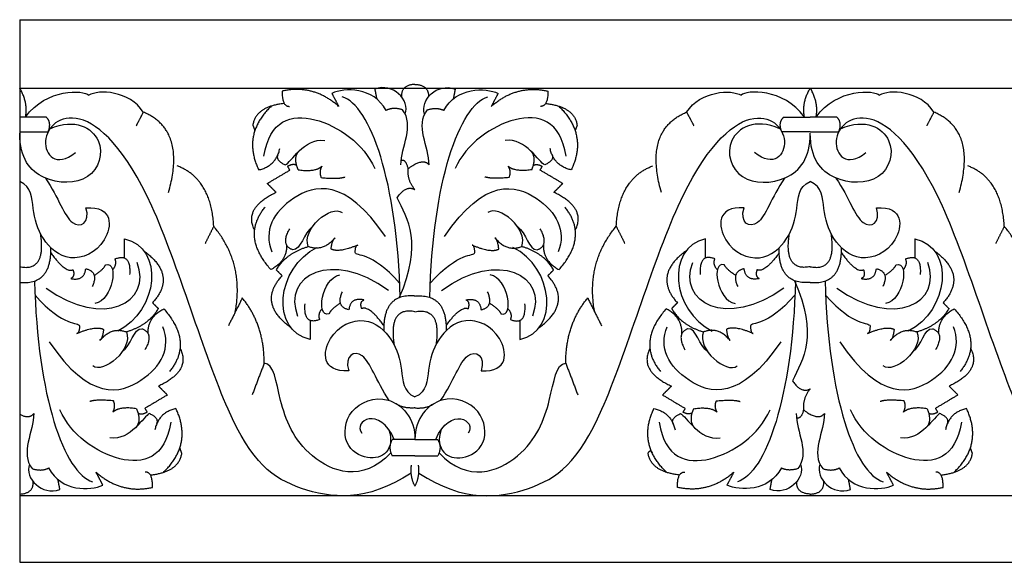
# Model space of a CAD drawing. Units: millimetres. Extents: x -3311 to 3689, y -7396 to 3954.
# Drawn here: x -1181 to -1027, y -7205 to -7120 of the extents above; entities that cross this region are included whole.
import ezdxf

# ---------------------------------------------------------------- set-up
doc = ezdxf.new("R2010")
doc.units = ezdxf.units.MM
doc.header["$MEASUREMENT"] = 0
doc.layers.add('Default', color=7, linetype='Continuous', true_color=0x000000)

msp = doc.modelspace()

# ---------------------------------------------------------------- linework, layer by layer
at = {"layer": 'Default'}
for points in [[(-1180.846, -7120.149), (-1057.091, -7120.149)], [(-1180.846, -7120.149), (-1180.846, -7205.149)], [(-1057.091, -7120.149), (-933.337, -7120.149)], [(-1180.846, -7130.875), (-1057.091, -7130.875)], [(-1057.091, -7130.875), (-933.337, -7130.875)], [(-1180.846, -7194.707), (-1057.091, -7194.707)], [(-1057.091, -7194.707), (-933.337, -7194.707)], [(-1180.846, -7205.149), (-1057.091, -7205.149)], [(-1057.091, -7205.149), (-933.337, -7205.149)]]:
    msp.add_lwpolyline(points, dxfattribs=at)
for points, degree in [([(-1120.481, -7134.964), (-1119.713, -7132.74), (-1122.449, -7129.958), (-1125.256, -7131.025)], 3), ([(-1117.456, -7134.964), (-1118.224, -7132.74), (-1115.489, -7129.958), (-1112.681, -7131.025)], 3), ([(-1179.925, -7135.397), (-1179.514, -7133.077), (-1180.846, -7130.875)], 2), ([(-1179.925, -7135.397), (-1176.672, -7130.862), (-1170.809, -7131.13), (-1170.004, -7131.981)], 3), ([(-1161.493, -7134.633), (-1163.604, -7131.265), (-1168.572, -7131.041), (-1170.004, -7131.981)], 3), ([(-1130.915, -7133.723), (-1134.866, -7130.244), (-1139.777, -7131.336)], 2), ([(-1139.777, -7131.336), (-1139.777, -7133.792), (-1138.618, -7133.723)], 2), ([(-1123.482, -7134.375), (-1125.496, -7130.66), (-1130.016, -7130.75), (-1131.985, -7131.689)], 3), ([(-1125.256, -7131.025), (-1125.112, -7131.795), (-1124.967, -7132.565)], 2), ([(-1118.969, -7130.279), (-1121.181, -7130.389), (-1121.078, -7132.236)], 2), ([(-1118.969, -7130.279), (-1116.756, -7130.389), (-1116.859, -7132.236)], 2), ([(-1114.456, -7134.375), (-1112.442, -7130.66), (-1107.921, -7130.75), (-1105.952, -7131.689)], 3), ([(-1112.681, -7131.025), (-1112.825, -7131.795), (-1112.97, -7132.565)], 2), ([(-1107.022, -7133.723), (-1103.071, -7130.244), (-1098.16, -7131.336)], 2), ([(-1098.16, -7131.336), (-1098.16, -7133.792), (-1099.319, -7133.723)], 2), ([(-1076.444, -7134.633), (-1074.333, -7131.265), (-1069.366, -7131.041), (-1067.933, -7131.981)], 3), ([(-1058.012, -7135.397), (-1061.265, -7130.862), (-1067.128, -7131.13), (-1067.933, -7131.981)], 3), ([(-1058.012, -7135.397), (-1058.423, -7133.077), (-1057.091, -7130.875)], 2), ([(-1056.171, -7135.397), (-1055.759, -7133.077), (-1057.091, -7130.875)], 2), ([(-1056.171, -7135.397), (-1052.918, -7130.862), (-1047.055, -7131.13), (-1046.249, -7131.981)], 3), ([(-1037.738, -7134.633), (-1039.849, -7131.265), (-1044.817, -7131.041), (-1046.249, -7131.981)], 3), ([(-1131.985, -7131.689), (-1131.45, -7132.706), (-1130.915, -7133.723)], 2), ([(-1121.292, -7163.654), (-1121.73, -7145.517), (-1125.937, -7133.567), (-1130.368, -7132.224)], 3), ([(-1116.645, -7163.654), (-1116.207, -7145.517), (-1112, -7133.567), (-1107.569, -7132.224)], 3), ([(-1105.952, -7131.689), (-1106.487, -7132.706), (-1107.022, -7133.723)], 2), ([(-1141.458, -7133.688), (-1146.077, -7138.099), (-1143.434, -7143.678)], 2), ([(-1139.433, -7133.263), (-1143.963, -7133.809), (-1144.349, -7136.682)], 2), ([(-1120.92, -7134.269), (-1122.452, -7133.793), (-1123.482, -7134.375)], 2), ([(-1121.174, -7142.897), (-1121.174, -7140.07), (-1118.969, -7136.698), (-1120.92, -7134.269)], 3), ([(-1116.763, -7142.897), (-1116.763, -7140.07), (-1118.969, -7136.698), (-1117.017, -7134.269)], 3), ([(-1117.017, -7134.269), (-1115.485, -7133.793), (-1114.456, -7134.375)], 2), ([(-1098.504, -7133.263), (-1093.975, -7133.809), (-1093.588, -7136.682)], 2), ([(-1096.48, -7133.688), (-1091.86, -7138.099), (-1094.503, -7143.678)], 2), ([(-1176.723, -7135.397), (-1178.784, -7135.397), (-1180.846, -7135.397)], 2), ([(-1176.105, -7137.237), (-1172.131, -7135.502), (-1166.881, -7138.67), (-1169.221, -7145.967), (-1177.612, -7145.83), (-1180.846, -7141.874), (-1180.846, -7137.917)], 3), ([(-1119.561, -7191.189), (-1126.553, -7195.775), (-1137.936, -7194.449), (-1147.823, -7187.143), (-1160.183, -7144.04), (-1172.46, -7132.794), (-1178.736, -7139.137), (-1175.147, -7143.414), (-1172.123, -7140.963)], 3), ([(-1176.393, -7137.72), (-1175.779, -7136.225), (-1176.723, -7135.397)], 2), ([(-1161.493, -7134.633), (-1162.056, -7135.701), (-1162.619, -7136.77)], 2), ([(-1157.542, -7147.213), (-1154.735, -7137.44), (-1161.493, -7134.633)], 2), ([(-1142.618, -7141.529), (-1141.734, -7135.893), (-1134.938, -7133.904), (-1126.982, -7139.595), (-1125.269, -7143.463)], 3), ([(-1118.376, -7191.189), (-1111.384, -7195.775), (-1100.002, -7194.449), (-1090.114, -7187.143), (-1077.754, -7144.04), (-1065.478, -7132.794), (-1059.202, -7139.137), (-1062.79, -7143.414), (-1065.814, -7140.963)], 3), ([(-1095.319, -7141.529), (-1096.203, -7135.893), (-1102.999, -7133.904), (-1110.956, -7139.595), (-1112.668, -7143.463)], 3), ([(-1080.395, -7147.213), (-1083.202, -7137.44), (-1076.444, -7134.633)], 2), ([(-1076.444, -7134.633), (-1075.881, -7135.701), (-1075.318, -7136.77)], 2), ([(-1061.832, -7137.237), (-1065.806, -7135.502), (-1071.056, -7138.67), (-1068.716, -7145.967), (-1060.325, -7145.83), (-1057.091, -7141.874), (-1057.091, -7137.917)], 3), ([(-1061.544, -7137.72), (-1062.158, -7136.225), (-1061.214, -7135.397)], 2), ([(-1061.214, -7135.397), (-1059.153, -7135.397), (-1057.091, -7135.397)], 2), ([(-1052.968, -7135.397), (-1055.03, -7135.397), (-1057.091, -7135.397)], 2), ([(-1052.35, -7137.237), (-1048.376, -7135.502), (-1043.126, -7138.67), (-1045.467, -7145.967), (-1053.857, -7145.83), (-1057.091, -7141.874), (-1057.091, -7137.917)], 3), ([(-995.807, -7191.189), (-1002.799, -7195.775), (-1014.181, -7194.449), (-1024.068, -7187.143), (-1036.429, -7144.04), (-1048.705, -7132.794), (-1054.981, -7139.137), (-1051.392, -7143.414), (-1048.368, -7140.963)], 3), ([(-1052.639, -7137.72), (-1052.024, -7136.225), (-1052.968, -7135.397)], 2), ([(-1037.738, -7134.633), (-1038.301, -7135.701), (-1038.865, -7136.77)], 2), ([(-1033.787, -7147.213), (-1030.98, -7137.44), (-1037.738, -7134.633)], 2), ([(-1144.349, -7136.682), (-1144.193, -7137.109), (-1144.036, -7137.536)], 2), ([(-1093.588, -7136.682), (-1093.744, -7137.109), (-1093.901, -7137.536)], 2), ([(-1180.846, -7137.72), (-1178.619, -7137.72), (-1176.393, -7137.72)], 2), ([(-1139.275, -7142.892), (-1138.425, -7142.579), (-1136.321, -7138.596), (-1133.099, -7139.088)], 3), ([(-1098.662, -7142.892), (-1099.513, -7142.579), (-1101.616, -7138.596), (-1104.839, -7139.088)], 3), ([(-1057.091, -7137.72), (-1059.318, -7137.72), (-1061.544, -7137.72)], 2), ([(-1057.091, -7137.72), (-1054.865, -7137.72), (-1052.639, -7137.72)], 2), ([(-1143.434, -7143.678), (-1140.707, -7143.071), (-1140.125, -7140.341)], 2), ([(-1137.261, -7143.653), (-1138.059, -7141.71), (-1137.135, -7140.744)], 2), ([(-1100.676, -7143.653), (-1099.879, -7141.71), (-1100.802, -7140.744)], 2), ([(-1094.503, -7143.678), (-1097.23, -7143.071), (-1097.812, -7140.341)], 2), ([(-1140.405, -7141.258), (-1140.903, -7142.144), (-1139.275, -7142.892)], 2), ([(-1120.026, -7143.477), (-1120.391, -7141.95), (-1121.136, -7142.223)], 2), ([(-1097.532, -7141.258), (-1097.034, -7142.144), (-1098.662, -7142.892)], 2), ([(-1150.472, -7152.516), (-1150.888, -7145.03), (-1156.19, -7143.054)], 2), ([(-1142.092, -7145.81), (-1140.324, -7144.761), (-1138.556, -7143.711)], 2), ([(-1137.494, -7142.98), (-1138.017, -7142.657), (-1138.903, -7143.119)], 2), ([(-1138.556, -7143.711), (-1138.73, -7143.415), (-1138.903, -7143.119)], 2), ([(-1137.261, -7143.653), (-1134.62, -7144.056), (-1133.546, -7143.116)], 2), ([(-1133.546, -7143.116), (-1134.05, -7143.931), (-1133.665, -7144.875)], 2), ([(-1118.969, -7146.776), (-1120.207, -7145.29), (-1120.026, -7143.477)], 2), ([(-1120.026, -7143.477), (-1117.706, -7141.701), (-1116.763, -7142.897)], 2), ([(-1104.391, -7143.116), (-1103.887, -7143.931), (-1104.272, -7144.875)], 2), ([(-1100.676, -7143.653), (-1103.317, -7144.056), (-1104.391, -7143.116)], 2), ([(-1100.443, -7142.98), (-1099.92, -7142.657), (-1099.034, -7143.119)], 2), ([(-1099.381, -7143.711), (-1099.207, -7143.415), (-1099.034, -7143.119)], 2), ([(-1095.845, -7145.81), (-1097.613, -7144.761), (-1099.381, -7143.711)], 2), ([(-1087.465, -7152.516), (-1087.049, -7145.03), (-1081.747, -7143.054)], 2), ([(-1026.717, -7152.516), (-1027.133, -7145.03), (-1032.436, -7143.054)], 2), ([(-1176.829, -7144.949), (-1174.739, -7148.08), (-1172.949, -7153.853), (-1169.727, -7151.929), (-1170.488, -7149.601)], 3), ([(-1123.59, -7154.126), (-1129.927, -7144.779), (-1139.558, -7147.219), (-1142.708, -7153.242), (-1141.382, -7156.502)], 3), ([(-1133.665, -7144.875), (-1131.025, -7145.164), (-1129.927, -7144.779)], 2), ([(-1114.347, -7154.126), (-1108.01, -7144.779), (-1098.379, -7147.219), (-1095.229, -7153.242), (-1096.555, -7156.502)], 3), ([(-1104.272, -7144.875), (-1106.912, -7145.164), (-1108.01, -7144.779)], 2), ([(-1061.108, -7144.949), (-1063.198, -7148.08), (-1064.988, -7153.853), (-1068.21, -7151.929), (-1067.45, -7149.601)], 3), ([(-1053.074, -7144.949), (-1050.985, -7148.08), (-1049.195, -7153.853), (-1045.972, -7151.929), (-1046.733, -7149.601)], 3), ([(-1170.488, -7149.601), (-1166.137, -7149.367), (-1166.642, -7155.768), (-1173.265, -7158.567), (-1177.653, -7154.562), (-1178.939, -7149.787), (-1178.938, -7146.335), (-1180.846, -7145.493)], 3), ([(-1140.711, -7147.192), (-1141.402, -7146.501), (-1142.092, -7145.81)], 2), ([(-1121.766, -7148.045), (-1120.352, -7145.979), (-1118.969, -7146.776)], 2), ([(-1097.226, -7147.192), (-1096.535, -7146.501), (-1095.845, -7145.81)], 2), ([(-1067.45, -7149.601), (-1071.8, -7149.367), (-1071.295, -7155.768), (-1064.672, -7158.567), (-1060.284, -7154.562), (-1058.999, -7149.787), (-1058.999, -7146.335), (-1057.091, -7145.493)], 3), ([(-1046.733, -7149.601), (-1042.383, -7149.367), (-1042.888, -7155.768), (-1049.511, -7158.567), (-1053.898, -7154.562), (-1055.184, -7149.787), (-1055.183, -7146.335), (-1057.091, -7145.493)], 3), ([(-1144.069, -7153.109), (-1145.85, -7149.623), (-1140.711, -7147.192)], 2), ([(-1121.422, -7163.708), (-1117.671, -7155.113), (-1120.099, -7151.38), (-1121.766, -7148.045)], 3), ([(-1093.868, -7153.109), (-1092.087, -7149.623), (-1097.226, -7147.192)], 2), ([(-1141.518, -7159.306), (-1146.181, -7154.043), (-1142.424, -7149.512)], 2), ([(-1135.674, -7155.681), (-1136.793, -7152.951), (-1132.048, -7149.057), (-1130.392, -7150.355)], 3), ([(-1102.263, -7155.681), (-1101.145, -7152.951), (-1105.889, -7149.057), (-1107.545, -7150.355)], 3), ([(-1096.419, -7159.306), (-1091.756, -7154.043), (-1095.513, -7149.512)], 2), ([(-1150.472, -7152.516), (-1151.148, -7153.867), (-1151.824, -7155.219)], 2), ([(-1147.093, -7165.928), (-1145.689, -7158.234), (-1150.472, -7152.516)], 2), ([(-1138.111, -7156.188), (-1140.032, -7155.499), (-1138.582, -7152.889)], 2), ([(-1134.999, -7152.548), (-1136.443, -7153.542), (-1136.769, -7156.261), (-1138.111, -7156.188)], 3), ([(-1102.938, -7152.548), (-1101.494, -7153.542), (-1101.168, -7156.261), (-1099.826, -7156.188)], 3), ([(-1099.826, -7156.188), (-1097.905, -7155.499), (-1099.355, -7152.889)], 2), ([(-1090.844, -7165.928), (-1092.248, -7158.234), (-1087.465, -7152.516)], 2), ([(-1087.465, -7152.516), (-1086.789, -7153.867), (-1086.114, -7155.219)], 2), ([(-1026.717, -7152.516), (-1027.393, -7153.867), (-1028.069, -7155.219)], 2), ([(-1023.338, -7165.928), (-1021.935, -7158.234), (-1026.717, -7152.516)], 2), ([(-1180.846, -7158.848), (-1176.645, -7159.653), (-1177.578, -7153.67)], 2), ([(-1164.452, -7154.492), (-1158.121, -7155.857), (-1159.151, -7165.793), (-1165.506, -7168.926)], 3), ([(-1164.43, -7157.486), (-1164.441, -7155.989), (-1164.452, -7154.492)], 2), ([(-1131.511, -7154.339), (-1133.346, -7156.576), (-1135.674, -7155.681)], 2), ([(-1132.093, -7156.084), (-1131.959, -7154.741), (-1131.511, -7154.339)], 2), ([(-1106.426, -7154.339), (-1104.591, -7156.576), (-1102.263, -7155.681)], 2), ([(-1105.844, -7156.084), (-1105.978, -7154.741), (-1106.426, -7154.339)], 2), ([(-1073.485, -7154.492), (-1079.816, -7155.857), (-1078.786, -7165.793), (-1072.431, -7168.926)], 3), ([(-1073.507, -7157.486), (-1073.496, -7155.989), (-1073.485, -7154.492)], 2), ([(-1057.091, -7158.848), (-1061.292, -7159.653), (-1060.359, -7153.67)], 2), ([(-1057.091, -7158.848), (-1052.891, -7159.653), (-1053.824, -7153.67)], 2), ([(-1040.698, -7154.492), (-1034.367, -7155.857), (-1035.396, -7165.793), (-1041.752, -7168.926)], 3), ([(-1040.675, -7157.486), (-1040.687, -7155.989), (-1040.698, -7154.492)], 2), ([(-1180.846, -7161.309), (-1175.84, -7161.757), (-1175.966, -7155.874)], 2), ([(-1135.362, -7170.254), (-1141.693, -7168.888), (-1140.664, -7158.952), (-1134.308, -7155.819)], 3), ([(-1139.068, -7155.42), (-1138.981, -7157.964), (-1141.518, -7159.306)], 2), ([(-1140.664, -7159.355), (-1139.226, -7156.755), (-1135.674, -7155.681)], 2), ([(-1123.124, -7162.556), (-1132.093, -7156.084), (-1139.768, -7160.25), (-1137.361, -7166.574)], 3), ([(-1127.931, -7155.458), (-1130.885, -7156.711), (-1132.093, -7156.084)], 2), ([(-1128.334, -7156.621), (-1128.289, -7155.458), (-1127.931, -7155.458)], 2), ([(-1114.813, -7162.556), (-1105.844, -7156.084), (-1098.169, -7160.25), (-1100.576, -7166.574)], 3), ([(-1110.006, -7155.458), (-1107.052, -7156.711), (-1105.844, -7156.084)], 2), ([(-1109.603, -7156.621), (-1109.648, -7155.458), (-1110.006, -7155.458)], 2), ([(-1102.575, -7170.254), (-1096.244, -7168.888), (-1097.274, -7158.952), (-1103.629, -7155.819)], 3), ([(-1097.274, -7159.355), (-1098.711, -7156.755), (-1102.263, -7155.681)], 2), ([(-1098.869, -7155.42), (-1098.956, -7157.964), (-1096.419, -7159.306)], 2), ([(-1057.091, -7161.309), (-1062.097, -7161.757), (-1061.972, -7155.874)], 2), ([(-1057.091, -7161.309), (-1052.085, -7161.757), (-1052.211, -7155.874)], 2), ([(-1175.974, -7156.675), (-1173.668, -7159.888), (-1172.503, -7159.317)], 2), ([(-1166.301, -7159.348), (-1165.558, -7158.461), (-1165.914, -7157.629)], 2), ([(-1165.914, -7157.629), (-1163.393, -7156.606), (-1163.631, -7160.078)], 2), ([(-1161.382, -7156.391), (-1156.152, -7160.199), (-1160.046, -7164.495)], 2), ([(-1121.366, -7161.427), (-1125.962, -7156.263), (-1128.11, -7157.337), (-1128.334, -7156.621)], 3), ([(-1116.571, -7161.427), (-1111.975, -7156.263), (-1109.827, -7157.337), (-1109.603, -7156.621)], 3), ([(-1076.555, -7156.391), (-1081.785, -7160.199), (-1077.891, -7164.495)], 2), ([(-1072.023, -7157.629), (-1074.544, -7156.606), (-1074.306, -7160.078)], 2), ([(-1071.637, -7159.348), (-1072.38, -7158.461), (-1072.023, -7157.629)], 2), ([(-1061.964, -7156.675), (-1064.269, -7159.888), (-1065.434, -7159.317)], 2), ([(-1052.219, -7156.675), (-1049.914, -7159.888), (-1048.748, -7159.317)], 2), ([(-1042.546, -7159.348), (-1041.803, -7158.461), (-1042.16, -7157.629)], 2), ([(-1042.16, -7157.629), (-1039.639, -7156.606), (-1039.877, -7160.078)], 2), ([(-1037.628, -7156.391), (-1032.398, -7160.199), (-1036.291, -7164.495)], 2), ([(-1176.69, -7162.189), (-1167.721, -7168.661), (-1160.046, -7164.495), (-1162.453, -7158.171)], 3), ([(-1172.86, -7160.697), (-1170.719, -7161.149), (-1170.505, -7159.151)], 2), ([(-1170.505, -7159.151), (-1168.436, -7159.626), (-1169.482, -7161.957)], 2), ([(-1169.176, -7160.216), (-1167.698, -7159.246), (-1167.389, -7158.532)], 2), ([(-1167.389, -7158.532), (-1165.272, -7157.866), (-1166.224, -7164.098), (-1169.078, -7164.621)], 3), ([(-1061.247, -7162.189), (-1070.216, -7168.661), (-1077.891, -7164.495), (-1075.484, -7158.171)], 3), ([(-1070.548, -7158.532), (-1072.665, -7157.866), (-1071.714, -7164.098), (-1068.859, -7164.621)], 3), ([(-1068.761, -7160.216), (-1070.239, -7159.246), (-1070.548, -7158.532)], 2), ([(-1067.432, -7159.151), (-1069.502, -7159.626), (-1068.455, -7161.957)], 2), ([(-1065.077, -7160.697), (-1067.218, -7161.149), (-1067.432, -7159.151)], 2), ([(-1052.935, -7162.189), (-1043.967, -7168.661), (-1036.291, -7164.495), (-1038.699, -7158.171)], 3), ([(-1049.105, -7160.697), (-1046.965, -7161.149), (-1046.75, -7159.151)], 2), ([(-1046.75, -7159.151), (-1044.681, -7159.626), (-1045.728, -7161.957)], 2), ([(-1045.421, -7160.216), (-1043.944, -7159.246), (-1043.635, -7158.532)], 2), ([(-1043.635, -7158.532), (-1041.518, -7157.866), (-1042.469, -7164.098), (-1045.323, -7164.621)], 3), ([(-1172.503, -7159.317), (-1172.146, -7160.411), (-1172.86, -7160.697)], 2), ([(-1138.432, -7168.354), (-1143.662, -7164.547), (-1139.768, -7160.25)], 2), ([(-1139.768, -7160.25), (-1140.216, -7159.803), (-1140.664, -7159.355)], 2), ([(-1132.425, -7166.213), (-1134.542, -7166.879), (-1133.591, -7160.648), (-1130.737, -7160.124)], 3), ([(-1105.512, -7166.213), (-1103.395, -7166.879), (-1104.346, -7160.648), (-1107.201, -7160.124)], 3), ([(-1099.505, -7168.354), (-1094.275, -7164.547), (-1098.169, -7160.25)], 2), ([(-1098.169, -7160.25), (-1097.721, -7159.803), (-1097.274, -7159.355)], 2), ([(-1065.434, -7159.317), (-1065.791, -7160.411), (-1065.077, -7160.697)], 2), ([(-1048.748, -7159.317), (-1048.392, -7160.411), (-1049.105, -7160.697)], 2), ([(-1178.522, -7161.091), (-1178.084, -7179.229), (-1173.877, -7191.179), (-1169.447, -7192.521)], 3), ([(-1059.415, -7161.091), (-1059.853, -7179.229), (-1064.06, -7191.179), (-1068.491, -7192.521)], 3), ([(-1059.545, -7161.037), (-1055.793, -7169.632), (-1058.221, -7173.365), (-1059.889, -7176.7)], 3), ([(-1054.768, -7161.091), (-1054.33, -7179.229), (-1050.123, -7191.179), (-1045.692, -7192.521)], 3), ([(-1178.448, -7163.318), (-1173.853, -7168.482), (-1171.704, -7167.408), (-1171.481, -7168.124)], 3), ([(-1146.001, -7163.745), (-1147.093, -7165.928), (-1148.185, -7168.111)], 2), ([(-1142.57, -7173.934), (-1142.57, -7167.903), (-1146.001, -7163.745)], 2), ([(-1129.309, -7165.595), (-1131.379, -7165.119), (-1130.332, -7162.788)], 2), ([(-1118.969, -7163.436), (-1123.975, -7162.989), (-1123.849, -7168.872)], 2), ([(-1118.969, -7163.436), (-1113.963, -7162.989), (-1114.088, -7168.872)], 2), ([(-1108.628, -7165.595), (-1106.558, -7165.119), (-1107.605, -7162.788)], 2), ([(-1095.367, -7173.934), (-1095.367, -7167.903), (-1091.936, -7163.745)], 2), ([(-1091.936, -7163.745), (-1090.844, -7165.928), (-1089.753, -7168.111)], 2), ([(-1059.489, -7163.318), (-1064.084, -7168.482), (-1066.233, -7167.408), (-1066.457, -7168.124)], 3), ([(-1054.694, -7163.318), (-1050.098, -7168.482), (-1047.95, -7167.408), (-1047.726, -7168.124)], 3), ([(-1159.151, -7165.39), (-1160.588, -7167.99), (-1164.141, -7169.064)], 2), ([(-1160.046, -7164.495), (-1159.598, -7164.943), (-1159.151, -7165.39)], 2), ([(-1133.9, -7167.117), (-1136.421, -7168.14), (-1136.183, -7164.667)], 2), ([(-1133.514, -7165.397), (-1134.257, -7166.285), (-1133.9, -7167.117)], 2), ([(-1130.638, -7164.529), (-1132.116, -7165.5), (-1132.425, -7166.213)], 2), ([(-1126.955, -7164.049), (-1129.095, -7163.597), (-1129.309, -7165.595)], 2), ([(-1127.311, -7165.428), (-1127.668, -7164.334), (-1126.955, -7164.049)], 2), ([(-1123.841, -7168.07), (-1126.146, -7164.857), (-1127.311, -7165.428)], 2), ([(-1114.096, -7168.07), (-1111.791, -7164.857), (-1110.626, -7165.428)], 2), ([(-1110.982, -7164.049), (-1108.842, -7163.597), (-1108.628, -7165.595)], 2), ([(-1110.626, -7165.428), (-1110.269, -7164.334), (-1110.982, -7164.049)], 2), ([(-1107.299, -7164.529), (-1105.821, -7165.5), (-1105.512, -7166.213)], 2), ([(-1104.423, -7165.397), (-1103.68, -7166.285), (-1104.037, -7167.117)], 2), ([(-1104.037, -7167.117), (-1101.516, -7168.14), (-1101.754, -7164.667)], 2), ([(-1077.891, -7164.495), (-1078.339, -7164.943), (-1078.786, -7165.39)], 2), ([(-1078.786, -7165.39), (-1077.349, -7167.99), (-1073.796, -7169.064)], 2), ([(-1035.396, -7165.39), (-1036.833, -7167.99), (-1040.386, -7169.064)], 2), ([(-1036.291, -7164.495), (-1035.844, -7164.943), (-1035.396, -7165.39)], 2), ([(-1160.746, -7169.325), (-1160.834, -7166.781), (-1158.296, -7165.44)], 2), ([(-1158.296, -7165.44), (-1153.633, -7170.702), (-1157.39, -7175.233)], 2), ([(-1118.969, -7165.898), (-1123.169, -7165.092), (-1122.236, -7171.076)], 2), ([(-1118.969, -7165.898), (-1114.768, -7165.092), (-1115.701, -7171.076)], 2), ([(-1079.641, -7165.44), (-1084.304, -7170.702), (-1080.547, -7175.233)], 2), ([(-1077.191, -7169.325), (-1077.103, -7166.781), (-1079.641, -7165.44)], 2), ([(-1036.991, -7169.325), (-1037.079, -7166.781), (-1034.542, -7165.44)], 2), ([(-1034.542, -7165.44), (-1029.879, -7170.702), (-1033.636, -7175.233)], 2), ([(-1176.224, -7170.619), (-1169.887, -7179.967), (-1160.256, -7177.526), (-1157.106, -7171.503), (-1158.432, -7168.243)], 3), ([(-1171.481, -7168.124), (-1171.525, -7169.288), (-1171.883, -7169.288)], 2), ([(-1171.883, -7169.288), (-1168.929, -7168.035), (-1167.721, -7168.661)], 2), ([(-1164.815, -7172.198), (-1163.371, -7171.204), (-1163.045, -7168.485), (-1161.704, -7168.558)], 3), ([(-1135.384, -7167.26), (-1135.373, -7168.757), (-1135.362, -7170.254)], 2), ([(-1129.327, -7175.144), (-1133.677, -7175.378), (-1133.172, -7168.978), (-1126.549, -7166.179), (-1122.162, -7170.183), (-1120.876, -7174.959), (-1120.876, -7178.41), (-1118.969, -7179.252)], 3), ([(-1108.61, -7175.144), (-1104.26, -7175.378), (-1104.765, -7168.978), (-1111.388, -7166.179), (-1115.775, -7170.183), (-1117.061, -7174.959), (-1117.061, -7178.41), (-1118.969, -7179.252)], 3), ([(-1102.553, -7167.26), (-1102.564, -7168.757), (-1102.575, -7170.254)], 2), ([(-1061.713, -7170.619), (-1068.05, -7179.967), (-1077.681, -7177.526), (-1080.831, -7171.503), (-1079.505, -7168.243)], 3), ([(-1073.122, -7172.198), (-1074.566, -7171.204), (-1074.892, -7168.485), (-1076.233, -7168.558)], 3), ([(-1066.054, -7169.288), (-1069.008, -7168.035), (-1070.216, -7168.661)], 2), ([(-1066.457, -7168.124), (-1066.412, -7169.288), (-1066.054, -7169.288)], 2), ([(-1052.47, -7170.619), (-1046.133, -7179.967), (-1036.501, -7177.526), (-1033.352, -7171.503), (-1034.678, -7168.243)], 3), ([(-1047.726, -7168.124), (-1047.771, -7169.288), (-1048.129, -7169.288)], 2), ([(-1048.129, -7169.288), (-1045.175, -7168.035), (-1043.967, -7168.661)], 2), ([(-1041.06, -7172.198), (-1039.617, -7171.204), (-1039.291, -7168.485), (-1037.949, -7168.558)], 3), ([(-1164.141, -7169.064), (-1163.022, -7171.794), (-1167.766, -7175.688), (-1169.422, -7174.39)], 3), ([(-1167.721, -7168.661), (-1167.855, -7170.004), (-1168.303, -7170.407)], 2), ([(-1168.303, -7170.407), (-1166.468, -7168.169), (-1164.141, -7169.064)], 2), ([(-1161.704, -7168.558), (-1159.782, -7169.246), (-1161.232, -7171.857)], 2), ([(-1076.233, -7168.558), (-1078.155, -7169.246), (-1076.705, -7171.857)], 2), ([(-1073.796, -7169.064), (-1074.915, -7171.794), (-1070.171, -7175.688), (-1068.515, -7174.39)], 3), ([(-1069.634, -7170.407), (-1071.469, -7168.169), (-1073.796, -7169.064)], 2), ([(-1070.216, -7168.661), (-1070.082, -7170.004), (-1069.634, -7170.407)], 2), ([(-1040.386, -7169.064), (-1039.267, -7171.794), (-1044.011, -7175.688), (-1045.667, -7174.39)], 3), ([(-1043.967, -7168.661), (-1044.101, -7170.004), (-1044.549, -7170.407)], 2), ([(-1044.549, -7170.407), (-1042.714, -7168.169), (-1040.386, -7169.064)], 2), ([(-1037.949, -7168.558), (-1036.028, -7169.246), (-1037.478, -7171.857)], 2), ([(-1155.745, -7171.636), (-1153.965, -7175.123), (-1159.103, -7177.554)], 2), ([(-1122.986, -7179.796), (-1125.075, -7176.666), (-1126.865, -7170.892), (-1130.088, -7172.817), (-1129.327, -7175.144)], 3), ([(-1114.952, -7179.796), (-1112.862, -7176.666), (-1111.072, -7170.892), (-1107.85, -7172.817), (-1108.61, -7175.144)], 3), ([(-1082.192, -7171.636), (-1083.972, -7175.123), (-1078.834, -7177.554)], 2), ([(-1031.991, -7171.636), (-1030.21, -7175.123), (-1035.349, -7177.554)], 2), ([(-1142.57, -7173.934), (-1143.506, -7176.429), (-1144.442, -7178.924)], 2), ([(-1122.735, -7188.012), (-1127.286, -7192.752), (-1136.748, -7189.217), (-1140.491, -7179.548), (-1141.011, -7174.038), (-1142.57, -7173.934)], 3), ([(-1115.202, -7188.012), (-1110.651, -7192.752), (-1101.189, -7189.217), (-1097.446, -7179.548), (-1096.927, -7174.038), (-1095.367, -7173.934)], 3), ([(-1095.367, -7173.934), (-1094.431, -7176.429), (-1093.495, -7178.924)], 2), ([(-1159.103, -7177.554), (-1158.413, -7178.244), (-1157.722, -7178.935)], 2), ([(-1078.834, -7177.554), (-1079.524, -7178.244), (-1080.215, -7178.935)], 2), ([(-1059.889, -7176.7), (-1058.475, -7178.767), (-1057.091, -7177.969)], 2), ([(-1035.349, -7177.554), (-1034.658, -7178.244), (-1033.968, -7178.935)], 2), ([(-1157.722, -7178.935), (-1159.49, -7179.985), (-1161.258, -7181.035)], 2), ([(-1123.085, -7184.342), (-1122.515, -7185.904), (-1123.085, -7188.317), (-1126.255, -7189.248), (-1130.366, -7187.016), (-1129.816, -7181.02), (-1123.103, -7178.156), (-1118.969, -7182.555), (-1118.969, -7185.904)], 3), ([(-1114.852, -7184.342), (-1115.422, -7185.904), (-1114.852, -7188.317), (-1111.682, -7189.248), (-1107.571, -7187.016), (-1108.121, -7181.02), (-1114.834, -7178.156), (-1118.969, -7182.555), (-1118.969, -7185.904)], 3), ([(-1080.215, -7178.935), (-1078.447, -7179.985), (-1076.679, -7181.035)], 2), ([(-1057.091, -7177.969), (-1058.33, -7179.456), (-1058.149, -7181.268)], 2), ([(-1033.968, -7178.935), (-1035.736, -7179.985), (-1037.504, -7181.035)], 2), ([(-1166.15, -7179.87), (-1168.789, -7179.581), (-1169.887, -7179.967)], 2), ([(-1166.268, -7181.629), (-1165.764, -7180.814), (-1166.15, -7179.87)], 2), ([(-1122.218, -7185.904), (-1124.512, -7180.562), (-1128.722, -7183.005), (-1127.291, -7184.942)], 3), ([(-1118.969, -7180.963), (-1120.895, -7181.088), (-1121.91, -7180.3)], 2), ([(-1118.969, -7180.963), (-1117.042, -7181.088), (-1116.027, -7180.3)], 2), ([(-1115.719, -7185.904), (-1113.425, -7180.562), (-1109.215, -7183.005), (-1110.646, -7184.942)], 3), ([(-1071.669, -7181.629), (-1072.173, -7180.814), (-1071.787, -7179.87)], 2), ([(-1071.787, -7179.87), (-1069.148, -7179.581), (-1068.05, -7179.967)], 2), ([(-1042.395, -7179.87), (-1045.035, -7179.581), (-1046.133, -7179.967)], 2), ([(-1042.514, -7181.629), (-1042.01, -7180.814), (-1042.395, -7179.87)], 2), ([(-1178.641, -7181.848), (-1178.641, -7184.676), (-1180.846, -7188.047), (-1178.894, -7190.476)], 3), ([(-1180.846, -7181.962), (-1179.351, -7182.75), (-1178.641, -7181.848)], 2), ([(-1157.196, -7183.216), (-1158.08, -7188.852), (-1164.876, -7190.841), (-1172.833, -7185.15), (-1174.546, -7181.282)], 3), ([(-1160.539, -7181.853), (-1161.39, -7182.166), (-1163.493, -7186.15), (-1166.716, -7185.657)], 3), ([(-1162.553, -7181.092), (-1165.194, -7180.69), (-1166.268, -7181.629)], 2), ([(-1162.553, -7181.092), (-1161.756, -7183.036), (-1162.679, -7184.002)], 2), ([(-1162.321, -7181.765), (-1161.797, -7182.089), (-1160.911, -7181.626)], 2), ([(-1161.258, -7181.035), (-1161.085, -7181.331), (-1160.911, -7181.626)], 2), ([(-1159.409, -7183.488), (-1158.912, -7182.601), (-1160.539, -7181.853)], 2), ([(-1156.38, -7181.068), (-1159.107, -7181.674), (-1159.689, -7184.404)], 2), ([(-1158.357, -7191.058), (-1153.737, -7186.647), (-1156.38, -7181.068)], 2), ([(-1079.58, -7191.058), (-1084.2, -7186.647), (-1081.557, -7181.068)], 2), ([(-1081.557, -7181.068), (-1078.83, -7181.674), (-1078.248, -7184.404)], 2), ([(-1080.741, -7183.216), (-1079.857, -7188.852), (-1073.061, -7190.841), (-1065.104, -7185.15), (-1063.391, -7181.282)], 3), ([(-1078.528, -7183.488), (-1079.026, -7182.601), (-1077.398, -7181.853)], 2), ([(-1077.398, -7181.853), (-1076.547, -7182.166), (-1074.444, -7186.15), (-1071.221, -7185.657)], 3), ([(-1076.679, -7181.035), (-1076.853, -7181.331), (-1077.026, -7181.626)], 2), ([(-1075.616, -7181.765), (-1076.14, -7182.089), (-1077.026, -7181.626)], 2), ([(-1075.384, -7181.092), (-1076.181, -7183.036), (-1075.258, -7184.002)], 2), ([(-1075.384, -7181.092), (-1072.743, -7180.69), (-1071.669, -7181.629)], 2), ([(-1059.296, -7181.848), (-1059.296, -7184.676), (-1057.091, -7188.047), (-1059.043, -7190.476)], 3), ([(-1058.149, -7181.268), (-1058.513, -7182.795), (-1059.259, -7182.522)], 2), ([(-1058.149, -7181.268), (-1055.829, -7183.045), (-1054.886, -7181.848)], 2), ([(-1054.886, -7181.848), (-1054.886, -7184.676), (-1057.091, -7188.047), (-1055.14, -7190.476)], 3), ([(-1033.441, -7183.216), (-1034.326, -7188.852), (-1041.122, -7190.841), (-1049.078, -7185.15), (-1050.791, -7181.282)], 3), ([(-1036.785, -7181.853), (-1037.635, -7182.166), (-1039.739, -7186.15), (-1042.961, -7185.657)], 3), ([(-1038.799, -7181.092), (-1041.44, -7180.69), (-1042.514, -7181.629)], 2), ([(-1038.799, -7181.092), (-1038.001, -7183.036), (-1038.925, -7184.002)], 2), ([(-1038.566, -7181.765), (-1038.043, -7182.089), (-1037.156, -7181.626)], 2), ([(-1037.504, -7181.035), (-1037.33, -7181.331), (-1037.156, -7181.626)], 2), ([(-1035.655, -7183.488), (-1035.157, -7182.601), (-1036.785, -7181.853)], 2), ([(-1032.625, -7181.068), (-1035.353, -7181.674), (-1035.935, -7184.404)], 2), ([(-1034.602, -7191.058), (-1029.983, -7186.647), (-1032.625, -7181.068)], 2), ([(-1122.515, -7185.904), (-1123.253, -7187.117), (-1122.539, -7188.449)], 2), ([(-1118.969, -7185.904), (-1120.742, -7185.904), (-1122.515, -7185.904)], 2), ([(-1118.969, -7185.904), (-1117.195, -7185.904), (-1115.422, -7185.904)], 2), ([(-1115.422, -7185.904), (-1114.685, -7187.117), (-1115.398, -7188.449)], 2), ([(-1160.382, -7191.482), (-1155.852, -7190.937), (-1155.465, -7188.063)], 2), ([(-1155.465, -7188.063), (-1155.621, -7187.637), (-1155.778, -7187.21)], 2), ([(-1118.969, -7188.449), (-1120.754, -7188.449), (-1122.539, -7188.449)], 2), ([(-1118.969, -7188.449), (-1117.183, -7188.449), (-1115.398, -7188.449)], 2), ([(-1082.472, -7188.063), (-1082.118, -7187.331), (-1081.85, -7187.995)], 2), ([(-1077.555, -7191.482), (-1082.085, -7190.937), (-1082.472, -7188.063)], 2), ([(-1036.627, -7191.482), (-1032.097, -7190.937), (-1031.711, -7188.063)], 2), ([(-1031.711, -7188.063), (-1031.867, -7187.637), (-1032.023, -7187.21)], 2), ([(-1179.333, -7189.781), (-1180.101, -7192.005), (-1177.366, -7194.788), (-1174.558, -7193.721)], 3), ([(-1118.969, -7193.215), (-1119.76, -7191.764), (-1119.522, -7189.933)], 2), ([(-1118.969, -7193.215), (-1118.177, -7191.764), (-1118.415, -7189.933)], 2), ([(-1058.604, -7189.781), (-1057.836, -7192.005), (-1060.571, -7194.788), (-1063.379, -7193.721)], 3), ([(-1055.579, -7189.781), (-1056.347, -7192.005), (-1053.611, -7194.788), (-1050.803, -7193.721)], 3), ([(-1178.894, -7190.476), (-1177.362, -7190.953), (-1176.333, -7190.371)], 2), ([(-1176.333, -7190.371), (-1174.319, -7194.086), (-1169.798, -7193.996), (-1167.829, -7193.056)], 3), ([(-1167.829, -7193.056), (-1168.364, -7192.039), (-1168.9, -7191.022)], 2), ([(-1168.9, -7191.022), (-1164.948, -7194.501), (-1160.037, -7193.41)], 2), ([(-1160.037, -7193.41), (-1160.037, -7190.954), (-1161.197, -7191.022)], 2), ([(-1077.9, -7193.41), (-1077.9, -7190.954), (-1076.741, -7191.022)], 2), ([(-1069.038, -7191.022), (-1072.989, -7194.501), (-1077.9, -7193.41)], 2), ([(-1061.604, -7190.371), (-1063.618, -7194.086), (-1068.139, -7193.996), (-1070.108, -7193.056)], 3), ([(-1070.108, -7193.056), (-1069.573, -7192.039), (-1069.038, -7191.022)], 2), ([(-1059.043, -7190.476), (-1060.575, -7190.953), (-1061.604, -7190.371)], 2), ([(-1055.14, -7190.476), (-1053.608, -7190.953), (-1052.578, -7190.371)], 2), ([(-1052.578, -7190.371), (-1050.564, -7194.086), (-1046.044, -7193.996), (-1044.075, -7193.056)], 3), ([(-1045.145, -7191.022), (-1041.194, -7194.501), (-1036.283, -7193.41)], 2), ([(-1044.075, -7193.056), (-1044.61, -7192.039), (-1045.145, -7191.022)], 2), ([(-1036.283, -7193.41), (-1036.283, -7190.954), (-1037.442, -7191.022)], 2), ([(-1180.846, -7194.467), (-1178.633, -7194.356), (-1178.736, -7192.509)], 2), ([(-1174.558, -7193.721), (-1174.703, -7192.951), (-1174.847, -7192.18)], 2), ([(-1063.379, -7193.721), (-1063.234, -7192.951), (-1063.09, -7192.18)], 2), ([(-1057.091, -7194.467), (-1059.304, -7194.356), (-1059.201, -7192.509)], 2), ([(-1057.091, -7194.467), (-1054.879, -7194.356), (-1054.982, -7192.509)], 2), ([(-1050.803, -7193.721), (-1050.948, -7192.951), (-1051.093, -7192.18)], 2)]:
    msp.add_open_spline(points, degree=degree, dxfattribs=at)

doc.saveas('drawing.dxf')
